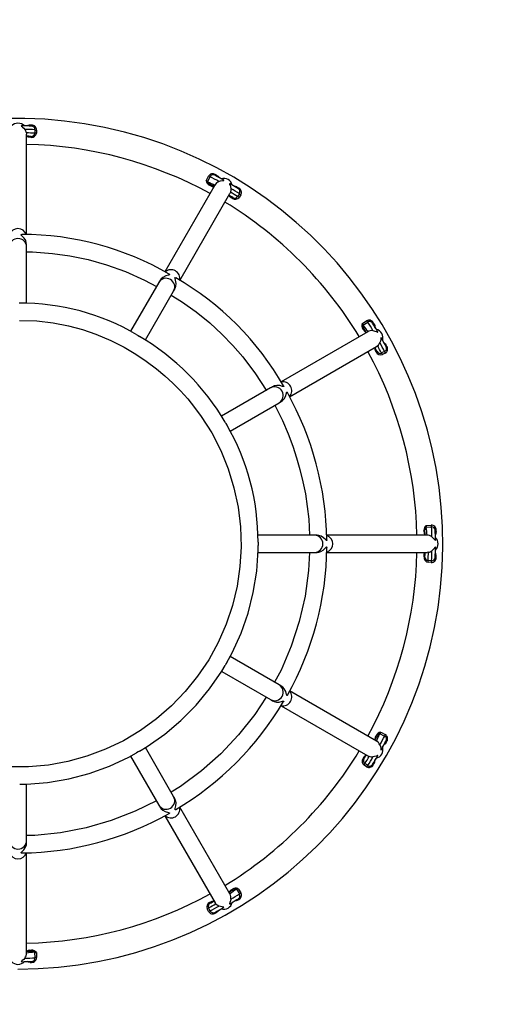
# Model space of a CAD drawing. Units: millimetres. Extents: x -399 to 313, y -27 to 248.
# Drawn here: x 153 to 181, y 36 to 93 of the extents above; entities that cross this region are included whole.
import ezdxf

# ---------------------------------------------------------------- set-up
doc = ezdxf.new("R2010")
doc.units = ezdxf.units.MM
doc.header["$LTSCALE"] = 10
doc.header["$PDSIZE"] = -1
doc.layers.add('VP-DIM', color=7, linetype='Continuous')
doc.layers.add('VP-EQ', color=7, linetype='Continuous', true_color=0x8a3492)
doc.dimstyles.new('Strefa', dxfattribs={"dimtxt": 14, "dimasz": 20, "dimexe": 20, "dimexo": 50, "dimgap": 20, "dimtad": 0, "dimdec": 0, "dimzin": 0, "dimdsep": 46, "dimtxsty": 'Standard', "dimcen": 0.09, "dimadec": 0, "dimazin": 0, "dimtfac": 1, "dimtdec": 4, "dimtofl": 0, "dimtmove": 0, "dimatfit": 3, "dimfxl": 70, "dimfxlon": 1, "dimtolj": 1, "dimtzin": 0, "dimarcsym": 0})

# ---------------------------------------------------------------- blocks, each defined once
blk = doc.blocks.new('*D24')
at = {"layer": 'Defpoints', "color": 0}
for p in [(-9.886, 228.396), (-9.886, 62.396), (177.945, 62.396)]:
    blk.add_point(p, dxfattribs=at)
at = {"layer": 'VP-DIM', "color": 0, "lineweight": -2}
for p, q in [((-9.886, 158.396), (-9.886, 248.396)), ((177.945, 158.396), (177.945, 248.396)), ((10.114, 228.396), (46.533, 228.396)), ((157.945, 228.396), (119.199, 228.396))]:
    blk.add_line(p, q, dxfattribs=at)
at = {"layer": 'VP-DIM', "color": 0}
for points in [[(10.114, 231.729), (10.114, 225.062), (-9.886, 228.396)], [(157.945, 225.062), (157.945, 231.729), (177.945, 228.396)]]:
    blk.add_solid(points, dxfattribs=at)
at = {"layer": 'VP-DIM', "color": 0, "insert": (82.866, 228.396), "char_height": 14, "attachment_point": 5}
blk.add_mtext('\\A1;188', dxfattribs=at)
blk = doc.blocks.new('*D25')
at = {"layer": 'Defpoints', "color": 0}
for p in [(113.895, 112.146), (293.395, 112.146), (113.895, 12.646)]:
    blk.add_point(p, dxfattribs=at)
at = {"layer": 'VP-DIM', "color": 0, "lineweight": -2}
for p, q in [((293.395, 132.146), (293.395, 152.146)), ((223.395, 112.146), (313.395, 112.146)), ((223.395, 12.646), (313.395, 12.646)), ((293.395, -7.354), (293.395, -27.354))]:
    blk.add_line(p, q, dxfattribs=at)
at = {"layer": 'VP-DIM', "color": 0}
for points in [[(290.061, 132.146), (296.728, 132.146), (293.395, 112.146)], [(296.728, -7.354), (290.061, -7.354), (293.395, 12.646)]]:
    blk.add_solid(points, dxfattribs=at)
at = {"layer": 'VP-DIM', "color": 0, "insert": (293.395, 61.446), "char_height": 14, "attachment_point": 5, "rotation": 90}
blk.add_mtext('\\A1;100', dxfattribs=at)
blk = doc.blocks.new('2002')
at = {"layer": 'VP-EQ', "color": 0, "linetype": 'Continuous', "lineweight": 25}
for p, q in [((153.695, 80.387), (153.695, 86.225)), ((154.183, 86.492), (154.171, 86.292)), ((154.282, 86.472), (154.271, 86.296)), ((164.239, 83.462), (164.387, 83.757)), ((164.66, 83.844), (164.684, 83.889)), ((164.672, 83.275), (161.758, 78.228)), ((165.988, 83.139), (165.961, 83.096)), ((162.622, 77.725), (165.542, 82.782)), ((166.098, 82.769), (165.988, 82.602)), ((166.174, 82.703), (166.077, 82.556)), ((153.695, 79.666), (153.695, 79.809)), ((153.695, 76.384), (153.695, 79.666)), ((161.397, 77.603), (159.757, 74.763)), ((160.619, 74.256), (162.263, 77.103)), ((173.292, 75.117), (173.568, 75.299)), ((173.574, 74.739), (168.524, 71.823)), ((169.021, 70.956), (174.081, 73.877)), ((174.556, 73.588), (174.377, 73.499)), ((174.589, 73.493), (174.431, 73.414)), ((167.901, 71.464), (165.058, 69.822)), ((165.557, 68.956), (168.401, 70.598)), ((176.96, 63.364), (177.291, 63.384)), ((170.465, 62.896), (167.174, 62.896)), ((170.608, 62.896), (170.465, 62.896)), ((177.015, 62.896), (171.184, 62.896)), ((167.18, 61.896), (170.465, 61.896)), ((170.465, 61.896), (170.608, 61.896)), ((171.186, 61.896), (177.024, 61.896)), ((177.291, 61.408), (177.091, 61.42)), ((177.271, 61.309), (177.095, 61.319)), ((168.401, 54.193), (165.553, 55.838)), ((165.061, 54.968), (167.901, 53.327)), ((174.074, 50.919), (169.02, 53.836)), ((168.517, 52.972), (173.581, 50.048)), ((174.261, 51.352), (174.556, 51.203)), ((162.263, 47.689), (160.621, 50.534)), ((159.755, 50.034), (161.397, 47.189)), ((173.502, 49.416), (173.355, 49.513)), ((173.568, 49.492), (173.401, 49.602)), ((173.895, 49.629), (173.938, 49.603)), ((153.695, 45.125), (153.695, 48.405)), ((165.538, 42.017), (162.621, 47.068)), ((161.756, 46.567), (164.676, 41.509)), ((153.695, 44.982), (153.695, 45.125)), ((153.695, 38.575), (153.695, 44.414)), ((165.916, 42.298), (166.098, 42.022)), ((165.961, 41.695), (165.988, 41.652)), ((164.291, 41.001), (164.213, 41.159)), ((164.387, 41.034), (164.297, 41.213)), ((154.163, 38.63), (154.183, 38.3))]:
    blk.add_line(p, q, dxfattribs=at)
at = {"layer": 'VP-EQ', "color": 0, "linetype": 'Continuous', "lineweight": 25, "flags": 128}
for points in [[(153.417, 86.715), (153.4, 86.714), (153.389, 86.708), (153.39, 86.701), (153.397, 86.692), (153.415, 86.676), (153.459, 86.643), (153.536, 86.577), (153.597, 86.509)], [(153.724, 86.711), (153.591, 86.713), (153.567, 86.713)], [(153.9, 86.706), (153.9, 86.707), (153.901, 86.71), (153.901, 86.714), (153.901, 86.72), (153.901, 86.727), (153.901, 86.736), (153.902, 86.746), (153.902, 86.757)], [(153.991, 86.754), (153.991, 86.743), (153.99, 86.733), (153.99, 86.724), (153.99, 86.717), (153.99, 86.711), (153.99, 86.707), (153.989, 86.704), (153.989, 86.703)], [(153.687, 86.307), (153.694, 86.24), (153.694, 86.225)], [(153.887, 86.051), (153.794, 86.067), (153.706, 86.111)], [(153.887, 86.051), (153.887, 86.063), (153.888, 86.074), (153.888, 86.083), (153.888, 86.091), (153.889, 86.098), (153.889, 86.102), (153.889, 86.105), (153.889, 86.106)], [(153.963, 86.049), (153.963, 86.061), (153.964, 86.071), (153.964, 86.081), (153.964, 86.089), (153.964, 86.095), (153.965, 86.1), (153.965, 86.103), (153.965, 86.104)], [(164.158, 83.523), (164.179, 83.565), (164.291, 83.79)], [(164.763, 83.846), (164.837, 83.792), (164.894, 83.718)], [(165.031, 83.642), (165.01, 83.654), (164.894, 83.718)], [(164.248, 83.48), (164.246, 83.488), (164.234, 83.497), (164.212, 83.507), (164.183, 83.517), (164.159, 83.523), (164.158, 83.523)], [(164.609, 83.189), (164.541, 83.227), (164.406, 83.3), (164.342, 83.334), (164.343, 83.334)], [(164.344, 83.27), (164.35, 83.28), (164.355, 83.29), (164.36, 83.298), (164.363, 83.306), (164.366, 83.311), (164.369, 83.315), (164.37, 83.318), (164.37, 83.319)], [(164.903, 83.48), (164.998, 83.51), (165.102, 83.528), (165.136, 83.532), (165.165, 83.537), (165.177, 83.542), (165.182, 83.547), (165.178, 83.556), (165.162, 83.568)], [(165.547, 83.346), (165.531, 83.353), (165.519, 83.353), (165.516, 83.347), (165.518, 83.336), (165.526, 83.313), (165.547, 83.262), (165.581, 83.166), (165.6, 83.077)], [(165.81, 83.189), (165.697, 83.257), (165.676, 83.27)], [(166.063, 83.092), (166.058, 83.083), (166.052, 83.074), (166.048, 83.067), (166.044, 83.061), (166.041, 83.056), (166.039, 83.052), (166.037, 83.05), (166.037, 83.049)], [(165.622, 82.535), (165.549, 82.596), (165.495, 82.678)], [(165.577, 82.858), (165.549, 82.796), (165.541, 82.783)], [(165.6, 83.077), (165.604, 82.995), (165.577, 82.858)], [(165.622, 82.535), (165.628, 82.546), (165.634, 82.555), (165.639, 82.563), (165.643, 82.57), (165.647, 82.575), (165.649, 82.579), (165.651, 82.582), (165.651, 82.583)], [(165.686, 82.496), (165.693, 82.506), (165.698, 82.515), (165.703, 82.523), (165.708, 82.53), (165.711, 82.535), (165.714, 82.539), (165.715, 82.542), (165.716, 82.543)], [(153.693, 79.821), (153.681, 79.924), (153.643, 80.039), (153.555, 80.185), (153.425, 80.322), (153.389, 80.356), (153.376, 80.378), (153.384, 80.391), (153.414, 80.396)], [(153.695, 79.385), (154.043, 79.381), (155.208, 79.292), (156.224, 79.148), (157.275, 78.931), (158.355, 78.63), (159.456, 78.236), (160.569, 77.738), (161.257, 77.36)], [(162.009, 78.093), (162.03, 78.08), (162.038, 78.063), (162.022, 78.049), (161.968, 78.036), (161.811, 77.994), (161.626, 77.898), (161.527, 77.807), (161.478, 77.735)], [(161.469, 77.727), (161.459, 77.71), (161.45, 77.694), (161.44, 77.678), (161.431, 77.662), (161.423, 77.647), (161.414, 77.632), (161.405, 77.617), (161.397, 77.603)], [(162.338, 77.239), (162.36, 77.276), (162.395, 77.39), (162.408, 77.544), (162.379, 77.73), (162.349, 77.827), (162.34, 77.866), (162.344, 77.885), (162.361, 77.886), (162.385, 77.873)], [(162.123, 76.861), (162.718, 76.502), (163.58, 75.893), (164.365, 75.256), (165.074, 74.602), (165.715, 73.938), (166.289, 73.273), (167.037, 72.286), (167.662, 71.33), (167.664, 71.327)], [(162.263, 77.103), (162.271, 77.117), (162.28, 77.132), (162.289, 77.147), (162.297, 77.162), (162.306, 77.178), (162.316, 77.194), (162.325, 77.21), (162.335, 77.227)], [(153.285, 75.396), (154.291, 75.367), (155.24, 75.259), (156.129, 75.087), (156.957, 74.863), (157.723, 74.6), (158.595, 74.232), (159.374, 73.836), (160.063, 73.43), (160.665, 73.026), (161.255, 72.583), (161.75, 72.169), (162.211, 71.746), (162.655, 71.298), (163.081, 70.825), (163.485, 70.33), (163.868, 69.811), (164.479, 68.851), (165.006, 67.827), (165.44, 66.758), (165.778, 65.654), (166.018, 64.524), (166.157, 63.378), (166.193, 62.225), (166.126, 61.073), (165.956, 59.931), (165.686, 58.808), (165.32, 57.714), (164.858, 56.656), (164.305, 55.646), (163.662, 54.688), (162.935, 53.791), (162.133, 52.96), (161.261, 52.203), (160.326, 51.527), (159.335, 50.938), (158.294, 50.44), (157.213, 50.035), (156.1, 49.728), (154.964, 49.519), (153.816, 49.411), (152.663, 49.407)], [(173.253, 75.211), (173.292, 75.237), (173.502, 75.376)], [(173.309, 75.128), (173.312, 75.137), (173.306, 75.151), (173.292, 75.17), (173.271, 75.193), (173.253, 75.21), (173.253, 75.211)], [(173.848, 75.238), (173.849, 75.238), (173.851, 75.24), (173.855, 75.242), (173.86, 75.245), (173.866, 75.249), (173.873, 75.254), (173.882, 75.259), (173.891, 75.265)], [(173.895, 75.162), (173.896, 75.163), (173.898, 75.164), (173.902, 75.166), (173.907, 75.169), (173.913, 75.173), (173.92, 75.178), (173.929, 75.183), (173.938, 75.189)], [(173.938, 75.189), (173.975, 75.104), (173.987, 75.011)], [(160.11, 74.564), (160.192, 74.511), (160.193, 74.51)], [(160.193, 74.51), (160.194, 74.51), (160.28, 74.464)], [(173.288, 74.898), (173.298, 74.905), (173.307, 74.91), (173.315, 74.916), (173.322, 74.92), (173.327, 74.923), (173.331, 74.926), (173.334, 74.927), (173.335, 74.928)], [(173.477, 74.696), (173.436, 74.763), (173.356, 74.894), (173.318, 74.955), (173.318, 74.954)], [(173.334, 74.823), (173.344, 74.829), (173.354, 74.835), (173.362, 74.84), (173.369, 74.844), (173.374, 74.848), (173.378, 74.85), (173.381, 74.852), (173.381, 74.852)], [(173.876, 74.801), (173.974, 74.779), (174.073, 74.743), (174.105, 74.73), (174.132, 74.719), (174.145, 74.717), (174.152, 74.72), (174.153, 74.729), (174.145, 74.748)], [(174.068, 74.877), (174.056, 74.898), (173.987, 75.011)], [(174.149, 73.925), (174.094, 73.885), (174.081, 73.878)], [(174.367, 74.363), (174.357, 74.377), (174.347, 74.383), (174.341, 74.38), (174.337, 74.369), (174.332, 74.345), (174.325, 74.29), (174.307, 74.19), (174.279, 74.104)], [(174.516, 74.095), (174.452, 74.211), (174.44, 74.232)], [(174.601, 73.94), (174.602, 73.94), (174.604, 73.941), (174.608, 73.943), (174.613, 73.946), (174.619, 73.95), (174.627, 73.954), (174.636, 73.958), (174.645, 73.964)], [(174.027, 73.624), (173.994, 73.712), (173.988, 73.811)], [(174.027, 73.624), (174.037, 73.629), (174.047, 73.634), (174.055, 73.639), (174.062, 73.643), (174.068, 73.646), (174.072, 73.648), (174.075, 73.649), (174.076, 73.65)], [(174.063, 73.557), (174.073, 73.562), (174.083, 73.568), (174.091, 73.572), (174.098, 73.576), (174.104, 73.579), (174.108, 73.581), (174.111, 73.583), (174.112, 73.583)], [(174.688, 73.885), (174.678, 73.88), (174.669, 73.875), (174.661, 73.871), (174.655, 73.868), (174.65, 73.865), (174.646, 73.863), (174.644, 73.862), (174.643, 73.861)], [(168.026, 71.536), (168.009, 71.526), (167.993, 71.517), (167.977, 71.508), (167.961, 71.499), (167.946, 71.49), (167.931, 71.481), (167.916, 71.472), (167.901, 71.464)], [(168.672, 71.587), (168.683, 71.564), (168.681, 71.546), (168.66, 71.543), (168.606, 71.558), (168.445, 71.599), (168.27, 71.608), (168.133, 71.582), (168.037, 71.538)], [(168.534, 70.678), (168.613, 70.734), (168.695, 70.823), (168.779, 70.972), (168.834, 71.153), (168.847, 71.201), (168.859, 71.224), (168.875, 71.223), (168.893, 71.199)], [(168.401, 70.598), (168.416, 70.606), (168.431, 70.615), (168.445, 70.624), (168.461, 70.632), (168.476, 70.641), (168.492, 70.651), (168.509, 70.66), (168.525, 70.669)], [(168.157, 70.457), (168.177, 70.42), (168.597, 69.57), (168.934, 68.788), (169.201, 68.083), (169.425, 67.404), (169.623, 66.713), (169.794, 66.009), (169.936, 65.294), (170.048, 64.569), (170.129, 63.836), (170.171, 62.896)], [(165.258, 69.473), (165.31, 69.393), (165.31, 69.392)], [(165.31, 69.392), (165.311, 69.391), (165.355, 69.306)], [(176.847, 63.177), (176.859, 63.177), (176.87, 63.178), (176.879, 63.178), (176.887, 63.178), (176.894, 63.178), (176.899, 63.179), (176.901, 63.179), (176.902, 63.179)], [(176.85, 63.088), (176.862, 63.089), (176.873, 63.089), (176.882, 63.089), (176.89, 63.089), (176.897, 63.09), (176.901, 63.09), (176.904, 63.09), (176.905, 63.09)], [(176.91, 62.907), (176.908, 62.985), (176.904, 63.139), (176.901, 63.211), (176.901, 63.21)], [(176.973, 63.465), (177.02, 63.468), (177.271, 63.483)], [(176.98, 63.365), (176.987, 63.371), (176.989, 63.386), (176.986, 63.41), (176.98, 63.44), (176.973, 63.464), (176.973, 63.465)], [(177.502, 63.191), (177.503, 63.191), (177.506, 63.191), (177.51, 63.191), (177.516, 63.191), (177.523, 63.191), (177.532, 63.192), (177.542, 63.192), (177.553, 63.192)], [(177.505, 63.102), (177.506, 63.102), (177.508, 63.102), (177.513, 63.102), (177.518, 63.102), (177.526, 63.102), (177.535, 63.102), (177.544, 63.103), (177.555, 63.103)], [(177.555, 63.103), (177.545, 63.011), (177.509, 62.925)], [(167.19, 62.494), (167.185, 62.397), (167.185, 62.396)], [(171.192, 62.621), (171.191, 62.595), (171.18, 62.581), (171.16, 62.589), (171.12, 62.628), (171, 62.744), (170.852, 62.838), (170.721, 62.883), (170.62, 62.892)], [(177.308, 62.798), (177.382, 62.731), (177.45, 62.65), (177.47, 62.622), (177.489, 62.599), (177.499, 62.591), (177.506, 62.59), (177.512, 62.598), (177.514, 62.618)], [(177.512, 62.768), (177.512, 62.793), (177.509, 62.925)], [(165.356, 55.488), (165.677, 56.058), (166.189, 57.19), (166.599, 58.364), (166.904, 59.568), (167.101, 60.795), (167.19, 62.036), (167.185, 62.297)], [(167.185, 62.396), (167.185, 62.395), (167.19, 62.297)], [(170.173, 61.896), (170.124, 60.844), (169.918, 59.349), (169.581, 57.877), (169.115, 56.439), (168.525, 55.049), (168.146, 54.341)], [(170.62, 61.898), (170.72, 61.908), (170.835, 61.946), (170.982, 62.033), (171.119, 62.163), (171.154, 62.199), (171.176, 62.212), (171.189, 62.204), (171.194, 62.174)], [(176.85, 61.703), (176.866, 61.796), (176.91, 61.885)], [(177.106, 61.904), (177.039, 61.896), (177.024, 61.897)], [(177.514, 62.173), (177.513, 62.191), (177.507, 62.201), (177.5, 62.201), (177.491, 62.194), (177.475, 62.175), (177.441, 62.131), (177.375, 62.054), (177.308, 61.993)], [(177.509, 61.867), (177.512, 61.999), (177.512, 62.024)], [(176.847, 61.628), (176.859, 61.627), (176.87, 61.627), (176.88, 61.626), (176.888, 61.626), (176.894, 61.626), (176.899, 61.626), (176.902, 61.626), (176.903, 61.626)], [(176.85, 61.703), (176.862, 61.703), (176.873, 61.703), (176.882, 61.702), (176.89, 61.702), (176.897, 61.702), (176.901, 61.702), (176.904, 61.702), (176.905, 61.702)], [(177.553, 61.599), (177.542, 61.6), (177.532, 61.6), (177.523, 61.6), (177.516, 61.6), (177.51, 61.601), (177.506, 61.601), (177.503, 61.601), (177.502, 61.601)], [(177.505, 61.69), (177.506, 61.69), (177.508, 61.69), (177.513, 61.69), (177.518, 61.69), (177.526, 61.689), (177.535, 61.689), (177.544, 61.689), (177.555, 61.688)], [(160.272, 50.332), (160.726, 50.594), (161.742, 51.31), (162.691, 52.112), (163.566, 52.995), (164.36, 53.952), (165.066, 54.975), (165.259, 55.317)], [(165.311, 55.401), (165.31, 55.4), (165.265, 55.313)], [(165.364, 55.483), (165.311, 55.401), (165.311, 55.401)], [(168.525, 54.122), (168.509, 54.131), (168.493, 54.141), (168.477, 54.15), (168.461, 54.159), (168.446, 54.168), (168.431, 54.177), (168.416, 54.185), (168.401, 54.193)], [(168.893, 53.591), (168.879, 53.57), (168.863, 53.563), (168.849, 53.579), (168.835, 53.634), (168.789, 53.794), (168.708, 53.949), (168.617, 54.054), (168.533, 54.113)], [(167.651, 53.472), (166.984, 52.457), (166.047, 51.273), (165.008, 50.177), (163.878, 49.176), (162.665, 48.279), (162.116, 47.944)], [(167.901, 53.327), (167.916, 53.319), (167.931, 53.311), (167.946, 53.302), (167.961, 53.293), (167.976, 53.284), (167.992, 53.275), (168.009, 53.266), (168.025, 53.256)], [(168.037, 53.252), (168.128, 53.211), (168.246, 53.186), (168.417, 53.188), (168.6, 53.231), (168.649, 53.245), (168.674, 53.246), (168.681, 53.232), (168.671, 53.204)], [(173.988, 50.981), (174.026, 51.049), (174.099, 51.185), (174.133, 51.248), (174.132, 51.248)], [(174.027, 51.168), (174.037, 51.162), (174.047, 51.157), (174.055, 51.153), (174.062, 51.149), (174.068, 51.146), (174.072, 51.143), (174.075, 51.142), (174.076, 51.142)], [(174.069, 51.246), (174.079, 51.24), (174.089, 51.235), (174.097, 51.231), (174.104, 51.227), (174.11, 51.224), (174.114, 51.222), (174.117, 51.22), (174.118, 51.22)], [(174.279, 51.343), (174.287, 51.344), (174.296, 51.357), (174.306, 51.378), (174.315, 51.407), (174.322, 51.432), (174.322, 51.432)], [(174.322, 51.432), (174.364, 51.411), (174.589, 51.299)], [(174.279, 50.688), (174.309, 50.592), (174.327, 50.488), (174.331, 50.454), (174.336, 50.425), (174.34, 50.413), (174.346, 50.408), (174.355, 50.412), (174.367, 50.429)], [(174.44, 50.559), (174.452, 50.581), (174.516, 50.696)], [(174.645, 50.828), (174.591, 50.753), (174.516, 50.696)], [(174.601, 50.852), (174.602, 50.851), (174.604, 50.85), (174.608, 50.848), (174.613, 50.845), (174.619, 50.842), (174.627, 50.838), (174.636, 50.833), (174.645, 50.828)], [(174.643, 50.93), (174.644, 50.93), (174.646, 50.929), (174.65, 50.927), (174.655, 50.924), (174.661, 50.92), (174.669, 50.916), (174.678, 50.912), (174.688, 50.907)], [(153.293, 48.408), (153.685, 48.405), (154.924, 48.504), (156.149, 48.713), (157.351, 49.029), (158.521, 49.45), (159.649, 49.972), (160.103, 50.235)], [(160.19, 50.28), (160.189, 50.279), (160.104, 50.235)], [(160.272, 50.332), (160.191, 50.28), (160.19, 50.28)], [(173.294, 49.904), (173.305, 49.898), (173.314, 49.892), (173.322, 49.887), (173.329, 49.883), (173.334, 49.879), (173.338, 49.877), (173.341, 49.875), (173.341, 49.875)], [(173.334, 49.968), (173.394, 50.041), (173.477, 50.095)], [(173.334, 49.968), (173.344, 49.962), (173.354, 49.956), (173.362, 49.951), (173.369, 49.947), (173.374, 49.944), (173.378, 49.941), (173.381, 49.94), (173.381, 49.939)], [(173.656, 50.014), (173.594, 50.041), (173.582, 50.049)], [(173.876, 49.99), (173.794, 49.986), (173.656, 50.014)], [(174.145, 50.043), (174.152, 50.059), (174.152, 50.071), (174.146, 50.074), (174.134, 50.073), (174.111, 50.065), (174.061, 50.043), (173.965, 50.01), (173.876, 49.99)], [(173.987, 49.78), (174.056, 49.893), (174.068, 49.915)], [(173.891, 49.527), (173.882, 49.533), (173.873, 49.538), (173.866, 49.543), (173.86, 49.546), (173.855, 49.55), (173.851, 49.552), (173.849, 49.553), (173.848, 49.554)], [(162.335, 47.565), (162.325, 47.581), (162.316, 47.598), (162.306, 47.614), (162.297, 47.629), (162.288, 47.645), (162.28, 47.66), (162.271, 47.675), (162.263, 47.689)], [(161.255, 47.435), (160.023, 46.829), (158.614, 46.286), (157.162, 45.869), (155.68, 45.581), (154.178, 45.425), (153.695, 45.418)], [(161.397, 47.189), (161.405, 47.175), (161.414, 47.16), (161.422, 47.145), (161.431, 47.13), (161.44, 47.114), (161.449, 47.098), (161.459, 47.082), (161.468, 47.065)], [(161.476, 47.056), (161.535, 46.975), (161.625, 46.894), (161.773, 46.81), (161.954, 46.756), (162.003, 46.744), (162.025, 46.732), (162.025, 46.716), (162.001, 46.697)], [(162.387, 46.922), (162.365, 46.91), (162.347, 46.912), (162.344, 46.933), (162.358, 46.988), (162.399, 47.149), (162.406, 47.324), (162.38, 47.461), (162.336, 47.553)], [(153.419, 44.398), (153.394, 44.4), (153.379, 44.41), (153.387, 44.43), (153.427, 44.47), (153.542, 44.589), (153.636, 44.737), (153.682, 44.869), (153.69, 44.971)], [(165.495, 42.114), (165.561, 42.154), (165.692, 42.235), (165.754, 42.273), (165.753, 42.272)], [(165.622, 42.256), (165.628, 42.246), (165.634, 42.237), (165.639, 42.229), (165.643, 42.222), (165.647, 42.216), (165.649, 42.212), (165.651, 42.21), (165.651, 42.209)], [(165.697, 42.303), (165.704, 42.293), (165.709, 42.283), (165.714, 42.275), (165.719, 42.268), (165.722, 42.263), (165.725, 42.259), (165.726, 42.257), (165.727, 42.256)], [(165.927, 42.282), (165.935, 42.279), (165.95, 42.285), (165.969, 42.298), (165.991, 42.319), (166.009, 42.337), (166.01, 42.338)], [(166.01, 42.338), (166.036, 42.298), (166.174, 42.088)], [(164.356, 41.528), (164.361, 41.517), (164.366, 41.508), (164.371, 41.499), (164.375, 41.492), (164.378, 41.486), (164.38, 41.482), (164.381, 41.48), (164.382, 41.479)], [(164.422, 41.564), (164.511, 41.596), (164.609, 41.602)], [(164.724, 41.442), (164.684, 41.496), (164.677, 41.509)], [(164.903, 41.312), (164.804, 41.367), (164.724, 41.442)], [(165.162, 41.223), (165.176, 41.233), (165.182, 41.244), (165.178, 41.249), (165.167, 41.254), (165.144, 41.258), (165.089, 41.265), (164.989, 41.284), (164.903, 41.312)], [(165.6, 41.714), (165.578, 41.616), (165.542, 41.517), (165.529, 41.486), (165.518, 41.458), (165.516, 41.445), (165.519, 41.438), (165.528, 41.437), (165.547, 41.446)], [(165.676, 41.522), (165.697, 41.535), (165.81, 41.603)], [(165.988, 41.652), (165.903, 41.615), (165.81, 41.603)], [(166.037, 41.742), (166.037, 41.741), (166.039, 41.739), (166.041, 41.736), (166.044, 41.731), (166.048, 41.724), (166.052, 41.717), (166.058, 41.709), (166.063, 41.699)], [(164.684, 40.903), (164.679, 40.912), (164.674, 40.921), (164.67, 40.929), (164.666, 40.935), (164.664, 40.941), (164.662, 40.944), (164.66, 40.947), (164.66, 40.947)], [(164.739, 40.99), (164.739, 40.989), (164.74, 40.986), (164.742, 40.983), (164.745, 40.978), (164.748, 40.971), (164.753, 40.963), (164.757, 40.955), (164.763, 40.945)], [(164.894, 41.074), (165.01, 41.138), (165.031, 41.15)], [(153.706, 38.681), (153.784, 38.682), (153.937, 38.687), (154.01, 38.689), (154.009, 38.689)], [(153.887, 38.741), (153.887, 38.729), (153.888, 38.718), (153.888, 38.708), (153.888, 38.7), (153.889, 38.694), (153.889, 38.689), (153.889, 38.686), (153.889, 38.685)], [(153.976, 38.743), (153.976, 38.731), (153.976, 38.721), (153.977, 38.711), (153.977, 38.703), (153.977, 38.697), (153.977, 38.692), (153.978, 38.689), (153.978, 38.688)], [(154.164, 38.61), (154.17, 38.604), (154.185, 38.602), (154.209, 38.604), (154.239, 38.61), (154.263, 38.617), (154.264, 38.617)], [(154.264, 38.617), (154.267, 38.57), (154.282, 38.319)], [(153.597, 38.282), (153.529, 38.208), (153.448, 38.141), (153.421, 38.12), (153.398, 38.101), (153.39, 38.092), (153.389, 38.084), (153.396, 38.079), (153.417, 38.076)], [(153.567, 38.078), (153.591, 38.078), (153.724, 38.081)], [(153.902, 38.035), (153.81, 38.045), (153.724, 38.081)], [(153.9, 38.085), (153.9, 38.085), (153.901, 38.082), (153.901, 38.078), (153.901, 38.072), (153.901, 38.065), (153.901, 38.056), (153.902, 38.046), (153.902, 38.035)]]:
    blk.add_lwpolyline(points, dxfattribs=at)
at = {"layer": 'VP-EQ', "color": 0, "linetype": 'Continuous', "lineweight": 25}
for centre, radius, start, end in [((153.195, 62.396), 24.75, 270, 162.35962), ((153.195, 86.356), 0.516, 43.89105, 136.10895), ((153.195, 62.418), 24.298, 88.12647, 89.47637), ((153.89, 86.434), 0.323, 87.92355, 121.01898), ((153.195, 62.396), 24.371, 88.12712, 88.33699), ((153.983, 86.503), 0.2, 356.62496, 88.12712), ((153.999, 86.471), 0.283, 0.25376, 91.58197), ((153.239, 86.23), 0.454, 9.83195, 38.01118), ((152.756, 48.905), 37.613, 87.82605, 88.7182), ((152.762, 49.008), 37.311, 87.83642, 88.57997), ((153.244, 64.039), 22.077, 88.12818, 88.82931), ((153.195, 62.396), 23.665, 88.13968, 88.32309), ((153.988, 86.333), 0.285, 264.95235, 352.60234), ((153.971, 86.304), 0.2, 268.13968, 356.62496), ((154.231, 86.042), 0.257, 81.11803, 103.61986), ((154.269, 86.669), 0.198, 244.14171, 273.78636), ((153.195, 62.396), 23.25, 61.23226, 88.76774), ((164.536, 83.645), 0.285, 58.81118, 149.3526), ((164.401, 83.955), 0.198, 236.22194, 265.85322), ((164.566, 83.668), 0.2, 61.87288, 153.37504), ((146.76, 50.364), 37.76, 61.28373, 62.1724), ((153.204, 62.412), 24.302, 60.52382, 61.87352), ((153.195, 62.396), 24.371, 61.66301, 61.87288), ((207.362, 60.841), 48.415, 151.62883, 151.68863), ((165.175, 83.146), 0.516, 13.88942, 106.11056), ((164.502, 83.581), 0.349, 189.57491, 243.16663), ((179.004, 116.147), 35.866, 245.68973, 246.4424), ((164.434, 83.512), 0.2, 195.21691, 243.02123), ((153.195, 62.396), 23.665, 61.67691, 61.89154), ((142.213, 95.231), 25.245, 331.61145, 331.73712), ((164.579, 83.512), 0.324, 241.17102, 275.44937), ((165.086, 83.041), 0.475, 112.64039, 151.16534), ((153.155, 62.33), 24.397, 58.12968, 59.47412), ((165.816, 82.866), 0.323, 57.90786, 91.03757), ((153.195, 62.396), 24.371, 58.12712, 58.33699), ((165.929, 82.843), 0.283, 330.25289, 61.58051), ((154.149, 63.942), 21.904, 58.12611, 58.83276), ((145.981, 50.783), 37.587, 57.8388, 58.57689), ((146.093, 50.971), 37.568, 57.82541, 58.71863), ((153.195, 62.396), 23.665, 58.13968, 58.32309), ((165.85, 82.729), 0.285, 234.95175, 322.60208), ((165.821, 82.712), 0.2, 238.13968, 326.62496), ((165.916, 82.356), 0.257, 51.11228, 73.62555), ((165.931, 82.879), 0.2, 326.62496, 58.12712), ((166.262, 82.88), 0.198, 214.14649, 243.77786), ((153.195, 62.396), 23.25, 31.23226, 58.76774), ((153.195, 80.231), 0.506, 18.08958, 162.26773), ((153.456, 63.388), 17.007, 59.81489, 90.14187), ((153.195, 79.659), 0.5, 0.80254, 179.19746), ((162.112, 77.841), 0.506, 347.83113, 131.57371), ((161.826, 77.346), 0.5, 330.80326, 149.19714), ((154.009, 63.224), 16.872, 29.69783, 60.24147), ((153.396, 63.194), 13.202, 59.43772, 90.54892), ((173.579, 75.089), 0.349, 159.57219, 213.16429), ((173.486, 75.064), 0.2, 165.20058, 213.03759), ((200.556, 94.683), 33.558, 215.66457, 216.46904), ((173.642, 75.127), 0.285, 28.80961, 119.35379), ((173.679, 75.463), 0.198, 206.21499, 235.85462), ((173.678, 75.132), 0.2, 31.87288, 123.37504), ((141.939, 55.4), 37.368, 31.27845, 32.17645), ((153.319, 62.471), 24.175, 30.52, 31.87676), ((153.195, 62.396), 24.371, 31.66301, 31.87288), ((153.195, 62.396), 23.665, 31.67691, 31.89154), ((173.612, 74.991), 0.324, 211.17029, 245.45192), ((173.812, 74.345), 0.461, 82.01644, 121.79237), ((173.944, 74.376), 0.516, 343.89029, 76.11084), ((153.132, 62.327), 14.085, 30.51042, 59.50362), ((173.858, 74.273), 0.453, 309.80394, 338.04049), ((140.834, 55.781), 37.935, 27.84266, 28.57398), ((140.623, 55.67), 38.373, 27.83536, 28.70984), ((153.179, 62.387), 24.339, 28.12832, 29.47597), ((174.36, 73.813), 0.323, 27.90815, 61.03731), ((153.195, 62.396), 24.371, 28.12712, 28.33699), ((153.195, 62.396), 23.25, 1.23226, 28.76774), ((154.643, 63.175), 22.075, 28.12913, 28.83028), ((153.195, 62.396), 23.665, 28.13968, 28.32309), ((174.322, 73.677), 0.285, 204.95175, 292.60163), ((174.288, 73.677), 0.2, 208.13968, 296.62496), ((174.191, 73.321), 0.257, 21.12514, 43.60846), ((174.467, 73.767), 0.2, 296.62496, 28.12712), ((174.753, 73.602), 0.198, 184.13735, 213.7806), ((174.447, 73.737), 0.283, 300.25417, 31.58246), ((168.64, 71.313), 0.506, 317.56637, 101.97407), ((168.145, 71.028), 0.5, 300.80324, 119.1967), ((152.975, 62.333), 18.218, 0.90523, 29.11718), ((153.656, 62.538), 13.525, 359.81105, 30.04814), ((177.195, 63.196), 0.349, 129.57541, 183.1634), ((153.195, 62.396), 23.665, 1.67691, 1.89154), ((177.174, 63.095), 0.324, 181.17442, 215.44554), ((177.101, 63.221), 0.2, 135.19772, 183.03724), ((209.227, 66.557), 32.424, 185.65019, 186.48278), ((177.468, 63.47), 0.198, 176.22504, 205.85619), ((177.268, 63.198), 0.285, 358.81139, 89.3517), ((177.302, 63.184), 0.2, 1.87288, 93.37504), ((139.317, 61.946), 38.001, 1.28592, 2.16896), ((153.161, 62.395), 24.354, 0.5246, 1.8714), ((153.195, 62.396), 24.371, 1.66301, 1.87288), ((170.458, 62.396), 0.5, 270.80309, 89.19691), ((171.03, 62.396), 0.506, 288.24583, 71.78261), ((177.02, 62.422), 0.474, 52.5735, 91.23402), ((177.154, 62.396), 0.516, 313.89089, 46.10911), ((153.284, 62.367), 17.907, 330.65425, 359.38313), ((153.195, 62.396), 23.25, 331.23226, 358.76774), ((154.7, 62.351), 22.215, 358.12938, 358.82612), ((139.068, 62.851), 38.05, 357.84366, 358.57277), ((177.028, 62.351), 0.454, 279.83064, 308.0128), ((139.358, 62.845), 37.96, 357.83056, 358.71456), ((153.263, 62.394), 24.252, 358.12577, 359.47824), ((177.132, 61.602), 0.285, 174.9521, 262.60117), ((153.195, 62.396), 23.665, 358.13968, 358.32309), ((177.103, 61.619), 0.2, 178.13968, 266.62496), ((176.841, 61.359), 0.257, 351.12447, 13.61342), ((177.27, 61.591), 0.283, 270.25036, 1.58596), ((177.468, 61.322), 0.198, 154.14312, 183.775), ((177.302, 61.607), 0.2, 266.62496, 358.12712), ((177.233, 61.7), 0.323, 357.91009, 31.02934), ((153.195, 62.396), 24.371, 358.12712, 358.33699), ((168.145, 53.764), 0.5, 240.80332, 59.19674), ((168.641, 53.478), 0.506, 256.92282, 42.40545), ((153.438, 62.154), 17.657, 300.4372, 329.56612), ((174.31, 51.012), 0.323, 151.13635, 185.48383), ((153.195, 62.396), 23.665, 331.67691, 331.89154), ((174.38, 51.089), 0.349, 99.57418, 153.16754), ((206.539, 36.768), 35.42, 155.68542, 156.44759), ((174.311, 51.157), 0.201, 105.22157, 153.01264), ((141.07, 68.881), 37.866, 331.28444, 332.17064), ((174.753, 51.189), 0.198, 146.21766, 175.86329), ((174.467, 51.025), 0.2, 331.87288, 63.37504), ((174.444, 51.054), 0.285, 328.81004, 59.35333), ((173.944, 50.416), 0.516, 283.88898, 16.11), ((173.841, 50.505), 0.475, 22.62359, 61.18432), ((153.196, 62.395), 24.319, 330.52363, 331.87237), ((153.195, 62.396), 24.371, 331.66301, 331.87288), ((153.195, 62.396), 23.25, 301.23226, 328.76774), ((173.528, 49.74), 0.285, 144.95316, 232.60194), ((153.195, 62.396), 23.665, 328.13968, 328.32309), ((173.511, 49.769), 0.2, 148.13968, 236.62496), ((154.567, 61.547), 22.107, 328.12973, 328.82985), ((141.714, 69.527), 37.431, 327.83838, 328.57955), ((141.681, 69.552), 37.672, 327.82717, 328.71792), ((153.496, 62.213), 23.968, 328.11746, 329.48594), ((173.154, 49.675), 0.257, 321.11938, 343.61236), ((173.642, 49.662), 0.283, 240.25428, 331.58191), ((173.679, 49.329), 0.198, 124.14538, 153.78501), ((173.678, 49.659), 0.2, 236.62496, 328.12712), ((153.195, 62.396), 24.371, 328.12712, 328.33699), ((173.665, 49.774), 0.323, 327.90152, 1.04648), ((161.826, 47.445), 0.5, 210.80272, 29.19688), ((162.112, 46.95), 0.506, 227.77992, 12.16786), ((153.278, 62.082), 17.676, 270.4555, 299.55386), ((153.195, 45.132), 0.5, 180.80255, 359.19745), ((153.195, 44.56), 0.505, 197.2406, 342.86477), ((153.195, 62.396), 23.25, 271.23226, 298.76774), ((165.79, 41.979), 0.324, 121.16393, 155.45792), ((185.843, 14.538), 34.172, 125.67176, 126.46175), ((165.136, 41.776), 0.468, 352.34188, 31.4655), ((146.021, 73.937), 37.705, 301.28312, 302.17309), ((153.195, 62.396), 23.665, 301.67691, 301.89154), ((165.888, 42.011), 0.349, 69.57399, 123.16471), ((165.863, 42.104), 0.201, 75.2468, 122.98672), ((165.931, 41.912), 0.2, 301.87288, 33.37504), ((165.926, 41.949), 0.285, 298.81321, 29.3535), ((166.262, 41.911), 0.198, 116.22283, 145.85409), ((164.476, 41.269), 0.286, 114.95709, 202.59628), ((164.476, 41.303), 0.2, 118.13968, 206.62496), ((146.64, 74.645), 37.808, 297.8411, 298.57488), ((153.195, 62.396), 23.665, 298.13968, 298.32309), ((154.038, 60.829), 21.942, 298.12588, 298.8313), ((146.788, 74.375), 37.7, 297.82727, 298.71737), ((134.001, 25.135), 34.574, 28.2791, 28.37087), ((165.175, 41.646), 0.516, 253.88883, 346.11059), ((153.219, 62.355), 24.273, 300.52219, 301.8735), ((153.195, 62.396), 24.371, 301.66301, 301.87288), ((164.12, 41.399), 0.257, 291.10652, 313.62708), ((164.401, 40.837), 0.198, 94.1395, 123.78374), ((164.536, 41.144), 0.283, 210.25305, 301.58359), ((164.566, 41.124), 0.2, 206.62496, 298.12712), ((153.34, 62.131), 24.019, 298.11853, 299.48413), ((153.195, 62.396), 24.371, 298.12712, 298.33699), ((164.611, 41.23), 0.323, 297.91015, 331.03531), ((153.221, 38.57), 0.474, 322.58772, 1.21945), ((157.577, 4.276), 34.524, 95.67563, 96.45757), ((153.894, 38.417), 0.324, 91.17437, 125.44446), ((153.195, 62.396), 23.665, 271.67691, 271.89154), ((153.995, 38.395), 0.349, 39.57269, 93.16482), ((154.02, 38.489), 0.201, 45.24151, 92.99196), ((153.195, 38.436), 0.516, 223.89011, 316.10989), ((153.194, 62.403), 24.328, 270.52445, 271.87272), ((152.757, 75.85), 37.577, 271.28151, 272.17453), ((153.195, 62.396), 24.371, 271.66301, 271.87288), ((153.983, 38.288), 0.2, 271.87288, 3.37504), ((193.709, 39.366), 39.74, 181.84301, 181.91585), ((153.997, 38.322), 0.285, 268.81541, 359.35007), ((154.269, 38.122), 0.198, 86.22732, 115.84793)]:
    blk.add_arc(centre, radius, start, end, dxfattribs=at)

msp = doc.modelspace()

# ---------------------------------------------------------------- block references
at = {"layer": 'VP-EQ', "color": 0}
msp.add_blockref('2002', (0, 0), dxfattribs=at)

# ---------------------------------------------------------------- dimensions: what is measured, and where the dimension line sits
at = {"layer": 'VP-DIM', "color": 0}
for base, p1, p2, angle, picture, middle in [((-9.886, 228.396), (177.945, 62.396), (-9.886, 62.396), 180, '*D24', (82.866, 228.396)), ((293.394612, 112.145769), (113.894608, 12.645768), (113.894608, 112.145769), 270, '*D25', (293.394612, 61.445815))]:
    dim = msp.add_linear_dim(base=base, p1=p1, p2=p2, angle=angle, dimstyle='Strefa', dxfattribs=at)
    dim.commit()
    dim.dimension.update_dxf_attribs({"geometry": picture, "text_midpoint": middle, "dimtype": 160})

doc.saveas('drawing.dxf')
